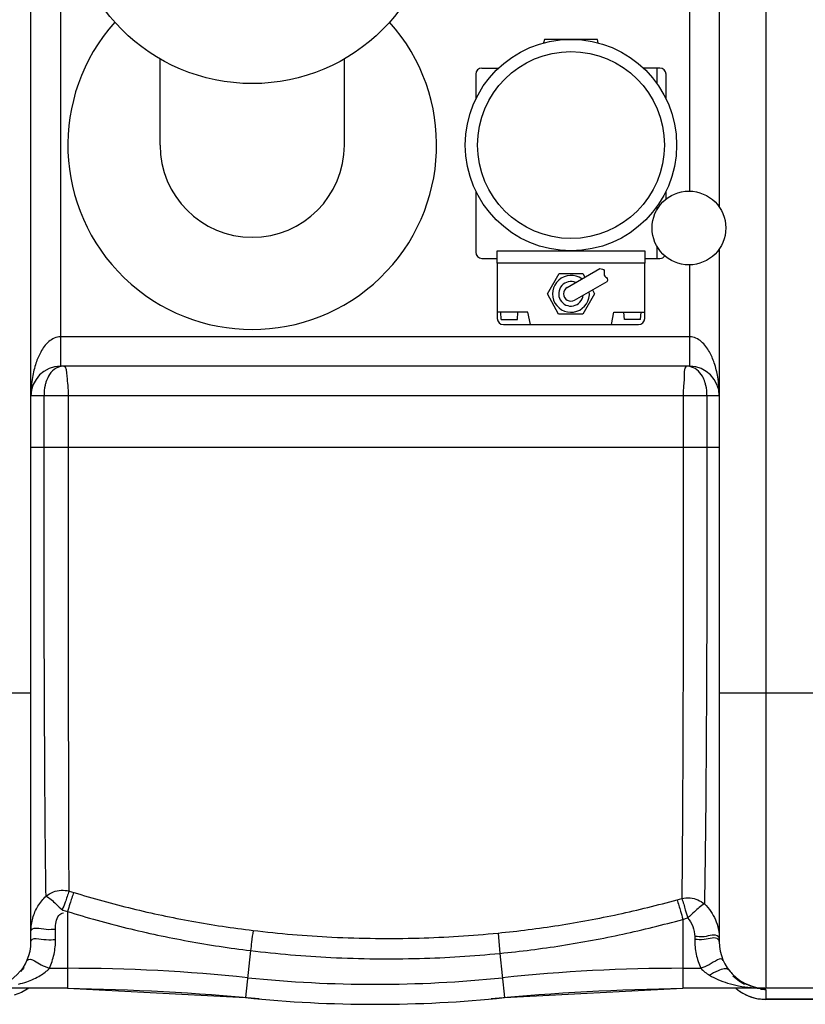
# Model space of a CAD drawing. Units: millimetres. Extents: x 2748 to 6103, y 16735 to 19970.
# Drawn here: x 4242 to 4562, y 16825 to 17226 of the extents above; entities that cross this region are included whole.
import ezdxf

# ---------------------------------------------------------------- set-up
doc = ezdxf.new("R2010")
doc.units = ezdxf.units.MM
doc.layers.add('anbauteile dünn', color=3, linetype='Continuous', lineweight=25)
doc.layers.add('körperlinien dünn', color=1, linetype='Continuous', lineweight=25)

msp = doc.modelspace()

# ---------------------------------------------------------------- linework, layer by layer
at = {"layer": 'anbauteile dünn'}
for p, q in [((4455.65, 17217.55), (4455.31, 17216.08)), ((4477.25, 17217.55), (4455.65, 17217.55)), ((4477.58, 17216.08), (4477.25, 17217.55)), ((4299.29, 17174.55), (4299.29, 17209.59)), ((4374.29, 17174.55), (4374.29, 17209.59)), ((4430.25, 17205.85), (4436.96, 17205.85)), ((4502.65, 17205.85), (4495.93, 17205.85)), ((4501.55, 17199.39), (4501.55, 17205.85)), ((4427.75, 17203.35), (4427.75, 17193.29)), ((4505.15, 17193.29), (4505.15, 17203.35)), ((4427.75, 17155.8), (4427.75, 17130.95)), ((4505.15, 17152.58), (4505.15, 17155.8)), ((4501.55, 17148.47), (4501.55, 17149.71)), ((4436.45, 17131.55), (4496.45, 17131.55)), ((4436.45, 17126.55), (4436.45, 17131.55)), ((4496.45, 17131.55), (4496.45, 17126.55)), ((4501.55, 17128.45), (4501.55, 17133.16)), ((4430.25, 17128.45), (4436.45, 17128.45)), ((4496.45, 17126.55), (4436.45, 17126.55)), ((4436.45, 17126.55), (4436.45, 17104.05)), ((4496.45, 17128.45), (4502.65, 17128.45)), ((4496.45, 17104.05), (4496.45, 17126.55)), ((4456.85, 17114.05), (4461.65, 17122.36)), ((4461.65, 17122.36), (4471.25, 17122.36)), ((4464.95, 17116.64), (4478.18, 17124.29)), ((4471.25, 17122.36), (4472.15, 17120.8)), ((4467.95, 17111.45), (4481.18, 17119.09)), ((4461.44, 17105.73), (4456.85, 17114.05)), ((4476.05, 17114.05), (4471.25, 17105.73)), ((4475.15, 17115.61), (4476.05, 17114.05)), ((4448.95, 17106.55), (4436.45, 17106.55)), ((4438.1, 17103.55), (4437.9, 17106.55)), ((4444.7, 17103.55), (4444.9, 17106.55)), ((4449.95, 17101.55), (4448.95, 17106.55)), ((4471.25, 17105.73), (4461.44, 17105.73)), ((4482.95, 17101.55), (4483.95, 17106.55)), ((4483.95, 17106.55), (4496.45, 17106.55)), ((4488.2, 17103.55), (4488, 17106.55)), ((4494.8, 17103.55), (4495, 17106.55)), ((4438.1, 17103.55), (4444.7, 17103.55)), ((4438.95, 17101.55), (4493.95, 17101.55)), ((4494.8, 17103.55), (4488.2, 17103.55))]:
    msp.add_line(p, q, dxfattribs=at)
for centre, radius in [((4336.79, 17274.55), 75), ((4466.45, 17174.55), 43), ((4466.45, 17174.55), 38), ((4514.45, 17140.82), 15)]:
    msp.add_circle(centre, radius, dxfattribs=at)
for centre, radius, start, end in [((4336.79, 17174.55), 75, 138.1897, 41.8103), ((4430.25, 17203.35), 2.5, 90, 180), ((4502.65, 17203.35), 2.5, 0, 90), ((4336.79, 17174.55), 37.5, 180, 0), ((4430.25, 17130.95), 2.5, 180, 270), ((4502.65, 17130.95), 2.5, 270, 323.3517), ((4466.45, 17114.05), 7.5, 53.5615, 6.4385), ((4466.45, 17114.05), 5, 66.827, 353.173), ((4466.45, 17114.05), 3, 120, 300), ((4438.95, 17104.05), 2.5, 180, 270), ((4493.95, 17104.05), 2.5, 270, 0)]:
    msp.add_arc(centre, radius, start, end, dxfattribs=at)
msp.add_open_spline([(4478.18, 17124.29), (4478.98, 17124.17), (4480.57, 17123.95), (4479.39, 17121.44), (4481.43, 17120.6), (4481.25, 17119.52), (4481.18, 17119.09)], degree=3, knots=[0, 0, 0, 0, 1.92932, 3.83741, 5.656423, 6.855572, 6.855572, 6.855572, 6.855572], dxfattribs=at)
at = {"layer": 'körperlinien dünn'}
for p, q in [((4545.79, 17517.55), (4545.79, 17174.55)), ((4246.79, 16850.55), (4246.79, 17498.55)), ((4526.79, 17498.55), (4526.79, 17149.34)), ((4258.79, 17264.55), (4258.79, 17084.55)), ((4514.79, 17155.81), (4514.79, 17264.55)), ((4545.79, 17174.55), (4545.79, 16831.55)), ((4526.79, 17132.29), (4526.79, 16850.55)), ((4514.79, 17084.55), (4514.79, 17125.82)), ((4514.79, 17096.55), (4258.79, 17096.55)), ((4514.79, 17084.55), (4258.79, 17084.55)), ((4526.79, 17072.55), (4246.79, 17072.55)), ((4252.09, 17051.55), (4252.09, 17072.55)), ((4262.04, 17051.56), (4262.04, 17072.55)), ((4512.16, 17072.55), (4512.16, 17051.55)), ((4521.79, 17072.55), (4521.79, 17051.55)), ((4526.79, 17051.55), (4246.79, 17051.55)), ((4246.79, 16951.55), (4176.79, 16951.55)), ((4596.79, 16951.55), (4526.79, 16951.55)), ((4262.29, 16871.13), (4264.18, 16870.55)), ((4509.61, 16867.56), (4511.53, 16868.09)), ((4259.69, 16863.39), (4261.61, 16862.79)), ((4261.61, 16862.79), (4261.62, 16831.55)), ((4511.96, 16859.61), (4513.92, 16860.16)), ((4511.96, 16859.61), (4511.96, 16831.55)), ((4256.79, 16851.42), (4256.79, 16855.65)), ((4436.78, 16854.04), (4437.58, 16845.77)), ((4516.79, 16852.6), (4516.79, 16851.42)), ((4336.11, 16846.91), (4334.12, 16827.78)), ((4437.58, 16845.77), (4439.46, 16827.78)), ((4254.31, 16839.68), (4261.62, 16839.68)), ((4511.96, 16839.68), (4519.27, 16839.68)), ((4261.62, 16831.55), (4228.01, 16831.55)), ((4242.97, 16829.86), (4239.94, 16828.79)), ((4245.93, 16831.55), (4242.97, 16829.86)), ((4261.62, 16831.55), (4334.12, 16827.78)), ((4439.46, 16827.78), (4511.96, 16831.55)), ((4545.27, 16831.55), (4511.96, 16831.55)), ((4577.79, 16831.55), (4545.79, 16831.55)), ((4545.79, 16831.12), (4545.79, 16827.05)), ((4577.79, 16827.08), (4545.79, 16827.08)), ((4577.79, 16827.05), (4545.79, 16827.05))]:
    msp.add_line(p, q, dxfattribs=at)
for centre, radius, start, end in [((4258.79, 17072.55), 12, 90, 180), ((4514.79, 17072.55), 12, 0, 90), ((4227.79, 16850.55), 19, 270, 0), ((4545.79, 16850.55), 19, 180, 270), ((4261.62, 16131.55), 708.14, 84.05481, 90), ((4511.96, 16131.55), 708.14, 90, 95.94519), ((4386.79, 17333.55), 500.36, 264.0548, 275.9452), ((4246.9, 15831.55), 1000, 84.67919, 89.15757), ((4526.68, 15831.55), 1000, 90.84243, 95.32081), ((4545.79, 16846.05), 19, 230.2688, 270), ((4386.79, 17333.55), 508.5, 264.0548, 275.9452)]:
    msp.add_arc(centre, radius, start, end, dxfattribs=at)
for points, knots in [([(4258.79, 17096.55), (4257.07, 17096.55), (4254.46, 17095.24), (4252.69, 17093.3), (4252.13, 17092.55)], [0, 0, 0, 0, 5.133629, 7.922055, 7.922055, 7.922055, 7.922055]), ([(4521.38, 17092.64), (4520.82, 17093.37), (4519.07, 17095.28), (4516.48, 17096.55), (4514.79, 17096.55)], [0, 0, 0, 0, 2.740414, 7.815743, 7.815743, 7.815743, 7.815743]), ([(4252.13, 17092.55), (4251.62, 17091.86), (4250.3, 17089.72), (4248.55, 17085.57), (4247.44, 17080.86), (4246.89, 17076.39), (4246.79, 17073.87), (4246.79, 17072.55)], [0, 0, 0, 0, 2.583123, 7.524048, 13.455411, 17.032448, 21.009182, 21.009182, 21.009182, 21.009182]), ([(4526.79, 17072.55), (4526.79, 17073.89), (4526.68, 17076.44), (4526.12, 17080.94), (4525, 17085.67), (4523.23, 17089.82), (4521.89, 17091.96), (4521.38, 17092.64)], [0, 0, 0, 0, 4.031453, 7.638779, 13.597772, 18.551952, 21.119018, 21.119018, 21.119018, 21.119018]), ([(4256.16, 17083.25), (4255.2, 17082.54), (4253.92, 17080.84), (4253.15, 17078.94), (4252.89, 17078.12)], [0, 0, 0, 0, 3.564383, 6.14177, 6.14177, 6.14177, 6.14177]), ([(4262.04, 17072.55), (4262.04, 17073.96), (4262.02, 17076.77), (4261.37, 17080.22), (4261.45, 17084.55), (4260.01, 17084.55)], [0, 0, 0, 0, 4.254439, 7.977493, 12.289898, 12.289898, 12.289898, 12.289898]), ([(4512.52, 17082.42), (4512.51, 17081.79), (4512.61, 17080.36), (4512.5, 17078.92), (4512.41, 17078.13)], [0, 0, 0, 0, 1.909875, 4.298577, 4.298577, 4.298577, 4.298577]), ([(4520.96, 17078.14), (4520.69, 17078.96), (4519.9, 17080.83), (4517.95, 17083.33), (4515.82, 17084.25), (4514.78, 17084.44)], [0, 0, 0, 0, 2.588684, 6.05512, 9.234836, 9.234836, 9.234836, 9.234836]), ([(4252.89, 17078.12), (4252.76, 17077.69), (4252.28, 17075.86), (4252.09, 17073.97), (4252.09, 17072.55)], [0, 0, 0, 0, 1.367759, 5.64374, 5.64374, 5.64374, 5.64374]), ([(4512.41, 17078.13), (4512.36, 17077.69), (4512.13, 17075.84), (4512.16, 17073.97), (4512.16, 17072.55)], [0, 0, 0, 0, 1.33741, 5.592763, 5.592763, 5.592763, 5.592763]), ([(4521.79, 17072.55), (4521.79, 17073.97), (4521.6, 17075.88), (4521.1, 17077.7), (4520.96, 17078.14)], [0, 0, 0, 0, 4.283786, 5.670382, 5.670382, 5.670382, 5.670382]), ([(4252.93, 16869.08), (4252.82, 16875.56), (4252.63, 16890.29), (4252.45, 16914.68), (4252.31, 16942.57), (4252.19, 16971.77), (4252.14, 17000.16), (4252.09, 17026.61), (4252.09, 17043.49), (4252.09, 17051.55)], [0, 0, 0, 0, 19.42998, 44.214736, 73.147261, 103.127705, 131.812681, 158.313309, 182.469481, 182.469481, 182.469481, 182.469481]), ([(4262.29, 16871.13), (4262.26, 16877.57), (4262.2, 16892.19), (4262.14, 16916.35), (4262.1, 16943.95), (4262.07, 16972.8), (4262.05, 17000.83), (4262.04, 17026.94), (4262.04, 17043.61), (4262.04, 17051.56)], [0, 0, 0, 0, 19.320101, 43.851212, 72.485671, 102.094867, 130.421429, 156.575022, 180.421067, 180.421067, 180.421067, 180.421067]), ([(4512.16, 17051.55), (4512.16, 17044.91), (4512.16, 17031.01), (4512.14, 17009.22), (4512.11, 16985.71), (4512.06, 16960.73), (4511.98, 16935.06), (4511.87, 16910.14), (4511.73, 16887.88), (4511.61, 16874.17), (4511.53, 16868.09)], [0, 0, 0, 0, 19.910929, 41.717015, 65.347274, 90.443983, 116.683146, 142.330061, 165.228476, 183.457195, 183.457195, 183.457195, 183.457195]), ([(4521.79, 17051.55), (4521.79, 17044.81), (4521.79, 17030.7), (4521.76, 17008.59), (4521.7, 16984.75), (4521.62, 16959.42), (4521.48, 16933.45), (4521.3, 16908.25), (4521.08, 16885.82), (4520.86, 16872.01), (4520.73, 16865.91)], [0, 0, 0, 0, 20.209063, 42.338695, 66.30968, 91.73891, 118.324903, 144.228623, 167.336076, 185.637818, 185.637818, 185.637818, 185.637818]), ([(4246.79, 16854.78), (4246.79, 16856.58), (4247.28, 16860.17), (4249.41, 16865.1), (4251.65, 16867.89), (4252.93, 16869.08)], [0, 0, 0, 0, 5.381299, 10.712758, 15.952465, 15.952465, 15.952465, 15.952465]), ([(4252.92, 16869.07), (4253.81, 16869.8), (4256.71, 16871.44), (4260.22, 16871.63), (4262.29, 16871.14)], [0, 0, 0, 0, 3.453748, 9.830214, 9.830214, 9.830214, 9.830214]), ([(4252.92, 16869.07), (4254.43, 16868.3), (4256.55, 16866.15), (4258.74, 16864.21), (4259.69, 16863.4)], [0, 0, 0, 0, 5.092461, 8.840023, 8.840023, 8.840023, 8.840023]), ([(4262.29, 16871.14), (4261.67, 16869.65), (4260.95, 16867.03), (4259.96, 16864.5), (4259.44, 16863.54)], [0, 0, 0, 0, 4.844921, 8.125216, 8.125216, 8.125216, 8.125216]), ([(4264.18, 16870.55), (4263.62, 16869.03), (4262.76, 16866.45), (4261.97, 16863.84), (4261.66, 16862.78)], [0, 0, 0, 0, 4.844333, 8.170755, 8.170755, 8.170755, 8.170755]), ([(4264.18, 16870.55), (4272.01, 16868.14), (4287.94, 16863.75), (4312.3, 16858.59), (4328.81, 16856.11), (4337.12, 16855.11)], [0, 0, 0, 0, 24.594912, 49.535596, 74.644555, 74.644555, 74.644555, 74.644555]), ([(4436.78, 16854.04), (4445, 16854.84), (4461.4, 16856.93), (4485.72, 16861.45), (4501.71, 16865.38), (4509.61, 16867.56)], [0, 0, 0, 0, 24.795496, 49.575755, 74.163194, 74.163194, 74.163194, 74.163194]), ([(4509.61, 16867.56), (4510.13, 16866.02), (4510.9, 16863.36), (4511.66, 16860.7), (4511.96, 16859.61)], [0, 0, 0, 0, 4.875663, 8.291171, 8.291171, 8.291171, 8.291171]), ([(4511.53, 16868.1), (4512.65, 16868.34), (4515.92, 16868.55), (4519.14, 16867.25), (4520.73, 16865.91)], [0, 0, 0, 0, 3.449191, 9.678542, 9.678542, 9.678542, 9.678542]), ([(4511.53, 16868.1), (4512.11, 16866.58), (4512.83, 16863.9), (4513.58, 16861.25), (4513.92, 16860.16)], [0, 0, 0, 0, 4.876162, 8.288902, 8.288902, 8.288902, 8.288902]), ([(4520.73, 16865.91), (4519.21, 16865.16), (4517.09, 16862.96), (4514.88, 16860.99), (4513.92, 16860.16)], [0, 0, 0, 0, 5.098171, 8.920628, 8.920628, 8.920628, 8.920628]), ([(4520.73, 16865.91), (4521.7, 16864.99), (4523.43, 16862.97), (4525.34, 16859.49), (4526.12, 16856.98), (4526.38, 16855.71)], [0, 0, 0, 0, 4.015714, 7.921932, 11.83241, 11.83241, 11.83241, 11.83241]), ([(4256.79, 16855.65), (4256.79, 16857.55), (4256.85, 16860.68), (4259.31, 16862.08), (4260, 16862.28)], [0, 0, 0, 0, 5.683647, 7.856621, 7.856621, 7.856621, 7.856621]), ([(4261.61, 16862.79), (4269.62, 16860.31), (4285.89, 16855.8), (4310.76, 16850.5), (4327.63, 16847.94), (4336.11, 16846.91)], [0, 0, 0, 0, 25.131184, 50.618953, 76.262503, 76.262503, 76.262503, 76.262503]), ([(4437.58, 16845.77), (4445.98, 16846.6), (4462.74, 16848.73), (4487.57, 16853.35), (4503.9, 16857.37), (4511.96, 16859.61)], [0, 0, 0, 0, 25.320131, 50.632633, 75.737231, 75.737231, 75.737231, 75.737231]), ([(4513.92, 16860.16), (4514.84, 16859.17), (4516.3, 16856.75), (4516.79, 16853.99), (4516.79, 16852.6)], [0, 0, 0, 0, 4.060763, 8.222581, 8.222581, 8.222581, 8.222581]), ([(4246.79, 16854.78), (4246.79, 16856.86), (4252.78, 16855.14), (4255.51, 16855.65), (4256.79, 16855.65)], [0, 0, 0, 0, 6.225508, 10.052883, 10.052883, 10.052883, 10.052883]), ([(4337.12, 16855.11), (4336.92, 16853.5), (4336.58, 16850.77), (4336.25, 16848.04), (4336.11, 16846.91)], [0, 0, 0, 0, 4.854433, 8.255324, 8.255324, 8.255324, 8.255324]), ([(4337.12, 16855.11), (4347.77, 16853.82), (4370.27, 16851.92), (4403.58, 16851.57), (4426.1, 16852.99), (4436.78, 16854.04)], [0, 0, 0, 0, 32.196503, 67.660547, 99.839951, 99.839951, 99.839951, 99.839951]), ([(4526.51, 16852.52), (4525.15, 16853.94), (4521.1, 16852.03), (4518.06, 16852.6), (4516.79, 16852.6)], [0, 0, 0, 0, 5.891655, 9.719068, 9.719068, 9.719068, 9.719068]), ([(4246.79, 16850.55), (4246.79, 16852.62), (4252.78, 16850.91), (4255.51, 16851.42), (4256.79, 16851.42)], [0, 0, 0, 0, 6.225459, 10.052869, 10.052869, 10.052869, 10.052869]), ([(4526.51, 16851.34), (4525.15, 16852.76), (4521.1, 16850.84), (4518.06, 16851.42), (4516.79, 16851.42)], [0, 0, 0, 0, 5.891553, 9.719128, 9.719128, 9.719128, 9.719128]), ([(4516.79, 16851.42), (4516.79, 16849.4), (4517.21, 16845.37), (4518.46, 16841.52), (4519.27, 16839.68)], [0, 0, 0, 0, 6.046336, 12.060238, 12.060238, 12.060238, 12.060238]), ([(4336.11, 16846.91), (4346.96, 16845.59), (4369.86, 16843.64), (4403.78, 16843.26), (4426.71, 16844.71), (4437.58, 16845.77)], [0, 0, 0, 0, 32.784601, 68.893914, 101.656934, 101.656934, 101.656934, 101.656934]), ([(4248.24, 16842.73), (4249.14, 16842.22), (4250.98, 16840.86), (4253.17, 16840.18), (4254.31, 16839.68)], [0, 0, 0, 0, 3.090536, 6.808506, 6.808506, 6.808506, 6.808506]), ([(4528.41, 16842.86), (4527.61, 16844.68), (4523.01, 16840.78), (4520.4, 16840.18), (4519.27, 16839.68)], [0, 0, 0, 0, 5.974389, 9.692126, 9.692126, 9.692126, 9.692126]), ([(4241.69, 16833.22), (4242.83, 16833.51), (4245.9, 16834.43), (4250.29, 16836.36), (4253.23, 16838.53), (4254.31, 16839.68)], [0, 0, 0, 0, 3.540614, 9.590958, 14.32722, 14.32722, 14.32722, 14.32722]), ([(4530.77, 16838.91), (4529.87, 16840.07), (4526.11, 16838.74), (4523.97, 16837.55), (4522.87, 16836.84)], [0, 0, 0, 0, 4.434382, 8.376338, 8.376338, 8.376338, 8.376338]), ([(4522.87, 16836.84), (4523.95, 16836.18), (4526.34, 16834.99), (4530.3, 16833.56), (4533.16, 16832.86), (4534.67, 16832.56)], [0, 0, 0, 0, 3.789037, 7.985251, 12.610524, 12.610524, 12.610524, 12.610524]), ([(4534.79, 16835.03), (4535.04, 16834.85), (4536.65, 16833.75), (4538.44, 16832.89), (4540, 16832.38)], [0, 0, 0, 0, 0.920245, 5.857265, 5.857265, 5.857265, 5.857265])]:
    msp.add_open_spline(points, degree=3, knots=knots, dxfattribs=at)
for points in [[(4260.01, 17084.55), (4258.66, 17084.55), (4257.25, 17084.06), (4256.16, 17083.25)], [(4513.64, 17084.55), (4512.84, 17084.55), (4512.54, 17083.22), (4512.52, 17082.42)], [(4526.38, 16855.71), (4526.65, 16854.4), (4526.79, 16853.06), (4526.79, 16851.73)], [(4256.16, 16845.41), (4256.58, 16847.38), (4256.79, 16849.4), (4256.79, 16851.42)], [(4526.79, 16851.73), (4526.79, 16852.01), (4526.7, 16852.32), (4526.51, 16852.52)], [(4526.79, 16850.55), (4526.79, 16850.83), (4526.7, 16851.13), (4526.51, 16851.34)], [(4254.31, 16839.68), (4255.12, 16841.52), (4255.74, 16843.45), (4256.16, 16845.41)], [(4245.16, 16842.86), (4245.58, 16843.8), (4247.35, 16843.25), (4248.24, 16842.73)], [(4243.02, 16838.77), (4242.91, 16838.61), (4242.79, 16838.46), (4242.67, 16838.31)], [(4243.9, 16840.05), (4243.62, 16839.61), (4243.33, 16839.18), (4243.02, 16838.77)], [(4519.27, 16839.68), (4520.31, 16838.57), (4521.56, 16837.63), (4522.87, 16836.84)], [(4530.77, 16838.91), (4531.8, 16837.58), (4533.01, 16836.38), (4534.34, 16835.36)], [(4532.35, 16836.68), (4533.15, 16835.89), (4534.03, 16835.16), (4534.96, 16834.51)], [(4534.34, 16835.36), (4534.49, 16835.25), (4534.64, 16835.14), (4534.79, 16835.03)], [(4534.96, 16834.51), (4535.19, 16834.35), (4535.43, 16834.19), (4535.67, 16834.04)], [(4535.67, 16834.04), (4536.13, 16833.75), (4536.6, 16833.48), (4537.08, 16833.23)], [(4533.68, 16831.43), (4533.99, 16831.18), (4534.3, 16830.94), (4534.62, 16830.7)], [(4534.62, 16830.7), (4535.93, 16829.75), (4537.37, 16828.97), (4538.87, 16828.38)], [(4534.67, 16832.56), (4536.33, 16832.23), (4538.01, 16831.99), (4539.7, 16831.82)], [(4539.7, 16831.82), (4540.22, 16831.77), (4540.74, 16831.73), (4541.26, 16831.69)], [(4540, 16832.38), (4540.56, 16832.2), (4541.12, 16832.05), (4541.69, 16831.93)], [(4541.26, 16831.69), (4542.59, 16831.59), (4543.93, 16831.55), (4545.27, 16831.55)], [(4541.69, 16831.93), (4542.86, 16831.68), (4544.07, 16831.55), (4545.27, 16831.55)], [(4543.61, 16831.25), (4544.14, 16831.19), (4544.67, 16831.15), (4545.2, 16831.13)], [(4545.15, 16831.22), (4545.15, 16831.2), (4545.15, 16831.18), (4545.15, 16831.16)], [(4545.2, 16831.13), (4545.4, 16831.12), (4545.59, 16831.12), (4545.79, 16831.12)], [(4538.87, 16828.38), (4539.09, 16828.29), (4539.31, 16828.21), (4539.53, 16828.14)], [(4539.53, 16828.14), (4539.66, 16828.09), (4539.79, 16828.05), (4539.92, 16828.01)], [(4539.92, 16828.01), (4541.8, 16827.39), (4543.81, 16827.08), (4545.79, 16827.08)]]:
    msp.add_open_spline(points, degree=3, dxfattribs=at)

doc.saveas('drawing.dxf')
